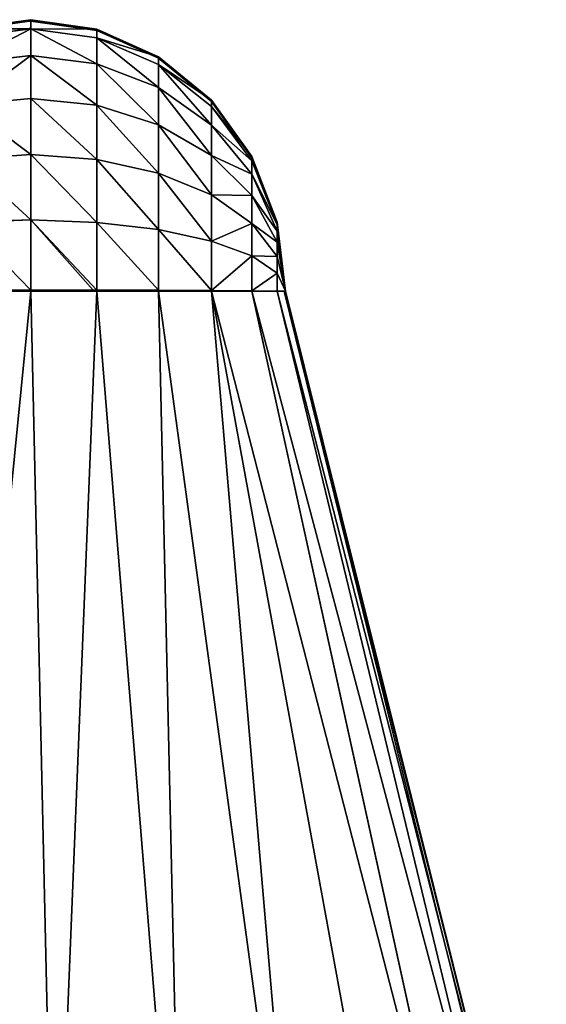
# Model space of a CAD drawing. Extents: x 2675 to 3773, y 1425 to 2652.
# Drawn here: x 3217 to 3295, y 2505 to 2652 of the extents above; entities that cross this region are included whole.
import ezdxf

# ---------------------------------------------------------------- set-up
doc = ezdxf.new("R2010")
doc.units = 0
doc.layers.add('HLADINA0000', color=13, linetype='CONTINUOUS')

# ---------------------------------------------------------------- blocks, each defined once
blk = doc.blocks.new('SKUPINA_12')
at = {"layer": 'HLADINA0000', "color": 107}
for p, q in [((0, 306.02, 24.33), (64.15, 63.02, 18.94)), ((64.46, 63.02, 16.67), (1.04, 306.02, 16.67)), ((4.01, 306.02, 55.8), (66.23, 63.02, 35.25)), ((16.02, 306.02, 85.15), (72.46, 63.02, 50.47)), ((35.22, 306.02, 110.4), (82.41, 63.02, 63.56)), ((60.31, 306.02, 129.81), (95.41, 63.02, 73.62)), ((89.56, 306.02, 142.07), (110.58, 63.02, 79.98)), ((120.99, 306.02, 146.34), (126.87, 63.02, 82.19)), ((64.15, 63.63, 16.67), (66.23, 47.3, 16.67)), ((64.15, 63.43, 18.16), (64.15, 63.63, 16.67)), ((64.15, 63.28, 19.21), (64.15, 63.43, 18.16)), ((64.2, 63.02, 18.62), (64.15, 63.43, 18.16)), ((64.15, 63.28, 19.21), (64.19, 63.02, 19.21)), ((66.23, 47.49, 23.3), (64.19, 63.02, 19.21)), ((66.23, 49.08, 27.18), (64.19, 63.02, 19.21)), ((64.19, 63.02, 19.21), (66.23, 46.97, 19.14)), ((66.23, 54.93, 33.08), (64.19, 63.02, 19.21)), ((66.23, 58.8, 34.7), (64.19, 63.02, 19.21)), ((64.19, 63.02, 19.21), (66.23, 62.95, 35.26)), ((66.23, 51.62, 30.51), (64.19, 63.02, 19.21)), ((66.23, 62.95, 35.26), (66.23, 58.8, 34.7)), ((66.23, 62.95, 35.26), (72.46, 62.89, 50.49)), ((72.46, 62.89, 50.49), (72.46, 54.8, 49.39)), ((72.46, 62.89, 50.49), (82.41, 62.83, 63.58)), ((82.41, 62.83, 63.58), (82.41, 51.35, 62.02)), ((82.41, 62.83, 63.58), (95.41, 62.79, 73.65)), ((95.41, 62.79, 73.65), (95.41, 48.71, 71.74)), ((95.41, 62.79, 73.65), (110.58, 62.75, 80.01)), ((110.58, 62.75, 80.01), (111.53, 62.76, 80.14)), ((110.58, 62.75, 80.01), (110.58, 47.03, 77.87)), ((111.53, 62.76, 80.14), (126.87, 62.75, 82.23)), ((126.87, 62.75, 82.23), (143.18, 62.76, 80.15)), ((126.87, 62.75, 82.23), (126.87, 46.45, 80.01)), ((66.23, 58.8, 34.7), (66.23, 54.93, 33.08)), ((72.46, 54.8, 49.39), (66.23, 58.8, 34.7)), ((66.23, 54.93, 33.08), (66.23, 51.62, 30.51)), ((72.46, 47.27, 46.23), (66.23, 54.93, 33.08)), ((82.41, 51.35, 62.02), (72.46, 54.8, 49.39)), ((72.46, 54.8, 49.39), (72.46, 47.27, 46.23)), ((72.46, 40.81, 41.23), (66.23, 51.62, 30.51)), ((66.23, 51.62, 30.51), (66.23, 49.08, 27.18)), ((95.41, 48.71, 71.74), (82.41, 51.35, 62.02)), ((82.41, 51.35, 62.02), (82.41, 40.67, 57.54)), ((72.46, 35.86, 34.73), (66.23, 49.08, 27.18)), ((66.23, 49.08, 27.18), (66.23, 47.49, 23.3)), ((110.58, 47.03, 77.87), (95.41, 48.71, 71.74)), ((95.41, 48.71, 71.74), (95.41, 35.6, 66.24)), ((72.46, 32.77, 27.18), (66.23, 47.49, 23.3)), ((66.23, 47.49, 23.3), (66.23, 46.97, 19.14)), ((66.23, 46.97, 19.14), (66.23, 47.3, 16.67)), ((66.23, 47.3, 16.67), (72.46, 32.07, 16.67)), ((72.46, 31.74, 19.08), (66.23, 46.97, 19.14)), ((82.41, 40.67, 57.54), (72.46, 47.27, 46.23)), ((72.46, 47.27, 46.23), (72.46, 40.81, 41.23)), ((126.87, 46.45, 80.01), (110.58, 47.03, 77.87)), ((110.58, 47.03, 77.87), (110.58, 32.4, 71.74)), ((143.18, 47, 78.01), (126.87, 46.45, 80.01)), ((126.87, 46.45, 80.01), (126.87, 31.28, 73.65)), ((72.46, 40.81, 41.23), (72.46, 35.86, 34.73)), ((82.41, 31.51, 50.45), (72.46, 40.81, 41.23)), ((82.41, 40.67, 57.54), (82.41, 31.51, 50.45)), ((95.41, 35.6, 66.24), (82.41, 40.67, 57.54)), ((72.46, 35.86, 34.73), (72.46, 32.77, 27.18)), ((82.41, 24.5, 41.23), (72.46, 35.86, 34.73)), ((110.58, 32.4, 71.74), (95.41, 35.6, 66.24)), ((95.41, 35.6, 66.24), (95.41, 24.36, 57.54)), ((72.46, 32.77, 27.18), (72.46, 31.74, 19.08)), ((82.41, 20.11, 30.51), (72.46, 32.77, 27.18)), ((72.46, 32.07, 16.67), (82.41, 18.96, 16.67)), ((72.46, 31.74, 19.08), (72.46, 32.07, 16.67)), ((126.87, 31.28, 73.65), (110.58, 32.4, 71.74)), ((110.58, 32.4, 71.74), (110.58, 19.84, 62.02)), ((143.18, 32.33, 71.86), (126.87, 31.28, 73.65)), ((82.41, 18.65, 19.02), (72.46, 31.74, 19.08)), ((95.41, 24.36, 57.54), (82.41, 31.51, 50.45)), ((82.41, 31.51, 50.45), (82.41, 24.5, 41.23)), ((126.87, 31.28, 73.65), (126.87, 18.27, 63.58)), ((95.41, 15.76, 46.23), (82.41, 24.5, 41.23)), ((82.41, 24.5, 41.23), (82.41, 20.11, 30.51)), ((110.58, 19.84, 62.02), (95.41, 24.36, 57.54)), ((95.41, 24.36, 57.54), (95.41, 15.76, 46.23)), ((95.41, 10.37, 33.08), (82.41, 20.11, 30.51)), ((82.41, 20.11, 30.51), (82.41, 18.65, 19.02)), ((82.41, 18.65, 19.02), (82.41, 18.96, 16.67)), ((82.41, 18.96, 16.67), (95.41, 8.89, 16.67)), ((95.41, 8.58, 18.98), (82.41, 18.65, 19.02)), ((110.58, 19.84, 62.02), (110.58, 10.23, 49.39)), ((126.87, 18.27, 63.58), (110.58, 19.84, 62.02)), ((143.18, 19.75, 62.12), (126.87, 18.27, 63.58)), ((126.87, 18.27, 63.58), (126.87, 8.31, 50.49)), ((110.58, 10.23, 49.39), (95.41, 15.76, 46.23)), ((95.41, 15.76, 46.23), (95.41, 10.37, 33.08)), ((110.58, 4.22, 34.7), (95.41, 10.37, 33.08)), ((95.41, 10.37, 33.08), (95.41, 8.58, 18.98)), ((126.87, 8.31, 50.49), (110.58, 10.23, 49.39)), ((110.58, 10.23, 49.39), (110.58, 4.22, 34.7)), ((143.18, 10.11, 49.46), (126.87, 8.31, 50.49)), ((95.41, 8.58, 18.98), (95.41, 8.89, 16.67)), ((95.41, 8.89, 16.67), (110.58, 2.53, 16.67)), ((110.58, 2.22, 18.95), (95.41, 8.58, 18.98)), ((126.87, 8.31, 50.49), (126.87, 2.08, 35.26)), ((126.87, 2.08, 35.26), (110.58, 4.22, 34.7)), ((110.58, 4.22, 34.7), (110.58, 2.22, 18.95)), ((110.58, 2.53, 16.67), (126.87, 0.31, 16.67)), ((110.58, 2.22, 18.95), (110.58, 2.53, 16.67)), ((143.18, 4.09, 34.73), (126.87, 2.08, 35.26)), ((143.18, 2.39, 16.67), (127.14, 0.34, 16.67)), ((126.87, 0, 18.94), (110.58, 2.22, 18.95)), ((126.87, 2.08, 35.26), (126.87, 0, 18.94)), ((143.18, 2.08, 18.95), (126.87, 0, 18.94)), ((127.14, 0.34, 16.67), (126.87, 0.31, 16.67)), ((126.87, 0, 18.94), (126.87, 0.31, 16.67))]:
    blk.add_line(p, q, dxfattribs=at)
at = {"layer": 'HLADINA0000'}
blk.add_line((127.14, 1.87, 0), (126.87, 1.83), dxfattribs=at)
at = {"layer": 'HLADINA0000', "color": 107, "extrusion": (5.33801e-16, -1, 1.31954e-14)}
blk.add_arc((127.14, 19.21, -63.02), 62.99, 357.6834, 180.537, dxfattribs=at)
at = {"layer": 'HLADINA0000', "color": 107, "extrusion": (2.74321e-15, -1, 1.32519e-14)}
blk.add_arc((127.14, 19.21, -63.02), 62.99, 180.537, 182.3148, dxfattribs=at)
at = {"layer": 'HLADINA0000', "color": 107}
mesh = blk.add_polyface(dxfattribs=at)
corners = [(66.23, 63.02, 35.25), (64.15, 63.02, 18.94), (64.19, 63.02, 19.21), (0, 306.02, 24.33), (4.01, 306.02, 55.8)]
mesh.append_faces([[corners[k] for k in face] for face in [(0, 1, 2), (3, 0, 4)]], dxfattribs={"vtx0": -1, "color": 107})
mesh.append_faces([[corners[k] for k in face] for face in [(1, 0, 3)]], dxfattribs={"vtx0": -1, "vtx1": -1, "color": 107})
mesh = blk.add_polyface(dxfattribs=at)
corners = [(64.15, 63.02, 18.94), (64.46, 63.02, 16.67), (64.2, 63.02, 18.62), (0, 306.02, 24.33), (1.04, 306.02, 16.67)]
mesh.append_faces([[corners[k] for k in face] for face in [(0, 1, 2), (1, 3, 4)]], dxfattribs={"vtx0": -1, "color": 107})
mesh.append_faces([[corners[k] for k in face] for face in [(1, 0, 3)]], dxfattribs={"vtx0": -1, "vtx2": -1, "color": 107})
mesh = blk.add_polyface(dxfattribs=at)
corners = [(72.46, 63.02, 50.47), (4.01, 306.02, 55.8), (66.23, 63.02, 35.25), (16.02, 306.02, 85.15)]
mesh.append_faces([[corners[k] for k in face] for face in [(0, 1, 2), (1, 0, 3)]], dxfattribs={"vtx0": -1, "color": 107})
mesh = blk.add_polyface(dxfattribs=at)
corners = [(82.41, 63.02, 63.56), (16.02, 306.02, 85.15), (72.46, 63.02, 50.47), (35.22, 306.02, 110.4)]
mesh.append_faces([[corners[k] for k in face] for face in [(0, 1, 2), (1, 0, 3)]], dxfattribs={"vtx0": -1, "color": 107})
mesh = blk.add_polyface(dxfattribs=at)
corners = [(82.41, 63.02, 63.56), (60.31, 306.02, 129.81), (35.22, 306.02, 110.4), (95.41, 63.02, 73.62)]
mesh.append_faces([[corners[k] for k in face] for face in [(0, 1, 2), (1, 0, 3)]], dxfattribs={"vtx0": -1, "color": 107})
mesh = blk.add_polyface(dxfattribs=at)
corners = [(95.41, 63.02, 73.62), (89.56, 306.02, 142.07), (60.31, 306.02, 129.81), (110.58, 63.02, 79.98)]
mesh.append_faces([[corners[k] for k in face] for face in [(0, 1, 2), (1, 0, 3)]], dxfattribs={"vtx0": -1, "color": 107})
mesh = blk.add_polyface(dxfattribs=at)
corners = [(110.58, 63.02, 79.98), (120.99, 306.02, 146.34), (89.56, 306.02, 142.07), (126.87, 63.02, 82.19)]
mesh.append_faces([[corners[k] for k in face] for face in [(0, 1, 2), (1, 0, 3)]], dxfattribs={"vtx0": -1, "color": 107})
mesh = blk.add_polyface(dxfattribs=at)
corners = [(126.87, 63.02, 82.19), (152.45, 306.02, 142.34), (120.99, 306.02, 146.34), (143.18, 63.02, 80.12)]
mesh.append_faces([[corners[k] for k in face] for face in [(0, 1, 2), (1, 0, 3)]], dxfattribs={"vtx0": -1, "color": 107})
mesh = blk.add_polyface(dxfattribs=at)
corners = [(66.23, 47.3, 16.67), (64.19, 63.02, 19.21), (66.23, 46.97, 19.14), (64.15, 63.63, 16.67), (64.15, 63.43, 18.16), (64.15, 63.28, 19.21)]
mesh.append_faces([[corners[k] for k in face] for face in [(0, 1, 2), (1, 4, 5)]], dxfattribs={"vtx0": -1, "color": 107})
mesh.append_faces([[corners[k] for k in face] for face in [(1, 0, 3), (1, 3, 4)]], dxfattribs={"vtx0": -1, "vtx2": -1, "color": 107})
mesh = blk.add_polyface(dxfattribs=at)
corners = [(64.19, 63.02, 19.21), (66.23, 49.08, 27.18), (66.23, 47.49, 23.3)]
mesh.append_faces([[corners[k] for k in face] for face in [(0, 1, 2)]], dxfattribs={"color": 107})
mesh = blk.add_polyface(dxfattribs=at)
corners = [(64.19, 63.02, 19.21), (66.23, 58.8, 34.7), (66.23, 54.93, 33.08)]
mesh.append_faces([[corners[k] for k in face] for face in [(0, 1, 2)]], dxfattribs={"color": 107})
mesh = blk.add_polyface(dxfattribs=at)
corners = [(64.19, 63.02, 19.21), (66.23, 62.95, 35.26), (66.23, 58.8, 34.7)]
mesh.append_faces([[corners[k] for k in face] for face in [(0, 1, 2)]], dxfattribs={"color": 107})
mesh = blk.add_polyface(dxfattribs=at)
corners = [(64.19, 63.02, 19.21), (66.23, 47.49, 23.3), (66.23, 46.97, 19.14)]
mesh.append_faces([[corners[k] for k in face] for face in [(0, 1, 2)]], dxfattribs={"color": 107})
mesh = blk.add_polyface(dxfattribs=at)
corners = [(64.19, 63.02, 19.21), (66.23, 54.93, 33.08), (66.23, 51.62, 30.51)]
mesh.append_faces([[corners[k] for k in face] for face in [(0, 1, 2)]], dxfattribs={"color": 107})
mesh = blk.add_polyface(dxfattribs=at)
corners = [(64.19, 63.02, 19.21), (66.23, 51.62, 30.51), (66.23, 49.08, 27.18)]
mesh.append_faces([[corners[k] for k in face] for face in [(0, 1, 2)]], dxfattribs={"color": 107})
mesh = blk.add_polyface(dxfattribs=at)
corners = [(66.23, 58.8, 34.7), (72.46, 62.89, 50.49), (72.46, 54.8, 49.39), (66.23, 62.95, 35.26)]
mesh.append_faces([[corners[k] for k in face] for face in [(0, 1, 2), (1, 0, 3)]], dxfattribs={"vtx0": -1, "color": 107})
mesh = blk.add_polyface(dxfattribs=at)
corners = [(72.46, 54.8, 49.39), (82.41, 62.83, 63.58), (82.41, 51.35, 62.02), (72.46, 62.89, 50.49)]
mesh.append_faces([[corners[k] for k in face] for face in [(0, 1, 2), (1, 0, 3)]], dxfattribs={"vtx0": -1, "color": 107})
mesh = blk.add_polyface(dxfattribs=at)
corners = [(82.41, 62.83, 63.58), (95.41, 48.71, 71.74), (82.41, 51.35, 62.02), (95.41, 62.79, 73.65)]
mesh.append_faces([[corners[k] for k in face] for face in [(0, 1, 2), (1, 0, 3)]], dxfattribs={"vtx0": -1, "color": 107})
mesh = blk.add_polyface(dxfattribs=at)
corners = [(95.41, 62.79, 73.65), (110.58, 47.03, 77.87), (95.41, 48.71, 71.74), (110.58, 62.75, 80.01)]
mesh.append_faces([[corners[k] for k in face] for face in [(0, 1, 2), (1, 0, 3)]], dxfattribs={"vtx0": -1, "color": 107})
mesh = blk.add_polyface(dxfattribs=at)
corners = [(126.87, 46.45, 80.01), (110.58, 62.75, 80.01), (111.53, 62.76, 80.14)]
mesh.append_faces([[corners[k] for k in face] for face in [(0, 1, 2)]], dxfattribs={"color": 107})
mesh = blk.add_polyface(dxfattribs=at)
corners = [(126.87, 46.45, 80.01), (110.58, 47.03, 77.87), (110.58, 62.75, 80.01)]
mesh.append_faces([[corners[k] for k in face] for face in [(0, 1, 2)]], dxfattribs={"color": 107})
mesh = blk.add_polyface(dxfattribs=at)
corners = [(126.87, 62.75, 82.23), (126.87, 46.45, 80.01), (111.53, 62.76, 80.14)]
mesh.append_faces([[corners[k] for k in face] for face in [(0, 1, 2)]], dxfattribs={"color": 107})
mesh = blk.add_polyface(dxfattribs=at)
corners = [(126.87, 62.75, 82.23), (143.18, 47, 78.01), (126.87, 46.45, 80.01), (143.18, 62.76, 80.15)]
mesh.append_faces([[corners[k] for k in face] for face in [(0, 1, 2), (1, 0, 3)]], dxfattribs={"vtx0": -1, "color": 107})
mesh = blk.add_polyface(dxfattribs=at)
corners = [(66.23, 54.93, 33.08), (72.46, 54.8, 49.39), (72.46, 47.27, 46.23), (66.23, 58.8, 34.7)]
mesh.append_faces([[corners[k] for k in face] for face in [(0, 1, 2), (1, 0, 3)]], dxfattribs={"vtx0": -1, "color": 107})
mesh = blk.add_polyface(dxfattribs=at)
corners = [(66.23, 51.62, 30.51), (72.46, 47.27, 46.23), (72.46, 40.81, 41.23), (66.23, 54.93, 33.08)]
mesh.append_faces([[corners[k] for k in face] for face in [(0, 1, 2), (1, 0, 3)]], dxfattribs={"vtx0": -1, "color": 107})
mesh = blk.add_polyface(dxfattribs=at)
corners = [(72.46, 47.27, 46.23), (82.41, 51.35, 62.02), (82.41, 40.67, 57.54), (72.46, 54.8, 49.39)]
mesh.append_faces([[corners[k] for k in face] for face in [(0, 1, 2), (1, 0, 3)]], dxfattribs={"vtx0": -1, "color": 107})
mesh = blk.add_polyface(dxfattribs=at)
corners = [(66.23, 49.08, 27.18), (72.46, 40.81, 41.23), (72.46, 35.86, 34.73), (66.23, 51.62, 30.51)]
mesh.append_faces([[corners[k] for k in face] for face in [(0, 1, 2), (1, 0, 3)]], dxfattribs={"vtx0": -1, "color": 107})
mesh = blk.add_polyface(dxfattribs=at)
corners = [(82.41, 51.35, 62.02), (95.41, 35.6, 66.24), (82.41, 40.67, 57.54), (95.41, 48.71, 71.74)]
mesh.append_faces([[corners[k] for k in face] for face in [(0, 1, 2), (1, 0, 3)]], dxfattribs={"vtx0": -1, "color": 107})
mesh = blk.add_polyface(dxfattribs=at)
corners = [(66.23, 47.49, 23.3), (72.46, 35.86, 34.73), (72.46, 32.77, 27.18), (66.23, 49.08, 27.18)]
mesh.append_faces([[corners[k] for k in face] for face in [(0, 1, 2), (1, 0, 3)]], dxfattribs={"vtx0": -1, "color": 107})
mesh = blk.add_polyface(dxfattribs=at)
corners = [(95.41, 48.71, 71.74), (110.58, 32.4, 71.74), (95.41, 35.6, 66.24), (110.58, 47.03, 77.87)]
mesh.append_faces([[corners[k] for k in face] for face in [(0, 1, 2), (1, 0, 3)]], dxfattribs={"vtx0": -1, "color": 107})
mesh = blk.add_polyface(dxfattribs=at)
corners = [(66.23, 46.97, 19.14), (72.46, 32.77, 27.18), (72.46, 31.74, 19.08), (66.23, 47.49, 23.3)]
mesh.append_faces([[corners[k] for k in face] for face in [(0, 1, 2), (1, 0, 3)]], dxfattribs={"vtx0": -1, "color": 107})
mesh = blk.add_polyface(dxfattribs=at)
corners = [(72.46, 32.07, 16.67), (66.23, 46.97, 19.14), (72.46, 31.74, 19.08), (66.23, 47.3, 16.67)]
mesh.append_faces([[corners[k] for k in face] for face in [(0, 1, 2), (1, 0, 3)]], dxfattribs={"vtx0": -1, "color": 107})
mesh = blk.add_polyface(dxfattribs=at)
corners = [(72.46, 40.81, 41.23), (82.41, 40.67, 57.54), (82.41, 31.51, 50.45), (72.46, 47.27, 46.23)]
mesh.append_faces([[corners[k] for k in face] for face in [(0, 1, 2), (1, 0, 3)]], dxfattribs={"vtx0": -1, "color": 107})
mesh = blk.add_polyface(dxfattribs=at)
corners = [(110.58, 47.03, 77.87), (126.87, 31.28, 73.65), (110.58, 32.4, 71.74), (126.87, 46.45, 80.01)]
mesh.append_faces([[corners[k] for k in face] for face in [(0, 1, 2), (1, 0, 3)]], dxfattribs={"vtx0": -1, "color": 107})
mesh = blk.add_polyface(dxfattribs=at)
corners = [(126.87, 46.45, 80.01), (143.18, 32.33, 71.86), (126.87, 31.28, 73.65), (143.18, 47, 78.01)]
mesh.append_faces([[corners[k] for k in face] for face in [(0, 1, 2), (1, 0, 3)]], dxfattribs={"vtx0": -1, "color": 107})
mesh = blk.add_polyface(dxfattribs=at)
corners = [(72.46, 35.86, 34.73), (82.41, 31.51, 50.45), (82.41, 24.5, 41.23), (72.46, 40.81, 41.23)]
mesh.append_faces([[corners[k] for k in face] for face in [(0, 1, 2), (1, 0, 3)]], dxfattribs={"vtx0": -1, "color": 107})
mesh = blk.add_polyface(dxfattribs=at)
corners = [(82.41, 40.67, 57.54), (95.41, 24.36, 57.54), (82.41, 31.51, 50.45), (95.41, 35.6, 66.24)]
mesh.append_faces([[corners[k] for k in face] for face in [(0, 1, 2), (1, 0, 3)]], dxfattribs={"vtx0": -1, "color": 107})
mesh = blk.add_polyface(dxfattribs=at)
corners = [(72.46, 32.77, 27.18), (82.41, 24.5, 41.23), (82.41, 20.11, 30.51), (72.46, 35.86, 34.73)]
mesh.append_faces([[corners[k] for k in face] for face in [(0, 1, 2), (1, 0, 3)]], dxfattribs={"vtx0": -1, "color": 107})
mesh = blk.add_polyface(dxfattribs=at)
corners = [(95.41, 35.6, 66.24), (110.58, 19.84, 62.02), (95.41, 24.36, 57.54), (110.58, 32.4, 71.74)]
mesh.append_faces([[corners[k] for k in face] for face in [(0, 1, 2), (1, 0, 3)]], dxfattribs={"vtx0": -1, "color": 107})
mesh = blk.add_polyface(dxfattribs=at)
corners = [(72.46, 31.74, 19.08), (82.41, 20.11, 30.51), (82.41, 18.65, 19.02), (72.46, 32.77, 27.18)]
mesh.append_faces([[corners[k] for k in face] for face in [(0, 1, 2), (1, 0, 3)]], dxfattribs={"vtx0": -1, "color": 107})
mesh = blk.add_polyface(dxfattribs=at)
corners = [(82.41, 18.96, 16.67), (72.46, 31.74, 19.08), (82.41, 18.65, 19.02), (72.46, 32.07, 16.67)]
mesh.append_faces([[corners[k] for k in face] for face in [(0, 1, 2), (1, 0, 3)]], dxfattribs={"vtx0": -1, "color": 107})
mesh = blk.add_polyface(dxfattribs=at)
corners = [(110.58, 32.4, 71.74), (126.87, 18.27, 63.58), (110.58, 19.84, 62.02), (126.87, 31.28, 73.65)]
mesh.append_faces([[corners[k] for k in face] for face in [(0, 1, 2), (1, 0, 3)]], dxfattribs={"vtx0": -1, "color": 107})
mesh = blk.add_polyface(dxfattribs=at)
corners = [(126.87, 31.28, 73.65), (143.18, 19.75, 62.12), (126.87, 18.27, 63.58), (143.18, 32.33, 71.86)]
mesh.append_faces([[corners[k] for k in face] for face in [(0, 1, 2), (1, 0, 3)]], dxfattribs={"vtx0": -1, "color": 107})
mesh = blk.add_polyface(dxfattribs=at)
corners = [(82.41, 31.51, 50.45), (95.41, 15.76, 46.23), (82.41, 24.5, 41.23), (95.41, 24.36, 57.54)]
mesh.append_faces([[corners[k] for k in face] for face in [(0, 1, 2), (1, 0, 3)]], dxfattribs={"vtx0": -1, "color": 107})
mesh = blk.add_polyface(dxfattribs=at)
corners = [(82.41, 24.5, 41.23), (95.41, 10.37, 33.08), (82.41, 20.11, 30.51), (95.41, 15.76, 46.23)]
mesh.append_faces([[corners[k] for k in face] for face in [(0, 1, 2), (1, 0, 3)]], dxfattribs={"vtx0": -1, "color": 107})
mesh = blk.add_polyface(dxfattribs=at)
corners = [(95.41, 24.36, 57.54), (110.58, 10.23, 49.39), (95.41, 15.76, 46.23), (110.58, 19.84, 62.02)]
mesh.append_faces([[corners[k] for k in face] for face in [(0, 1, 2), (1, 0, 3)]], dxfattribs={"vtx0": -1, "color": 107})
mesh = blk.add_polyface(dxfattribs=at)
corners = [(82.41, 18.65, 19.02), (95.41, 10.37, 33.08), (95.41, 8.58, 18.98), (82.41, 20.11, 30.51)]
mesh.append_faces([[corners[k] for k in face] for face in [(0, 1, 2), (1, 0, 3)]], dxfattribs={"vtx0": -1, "color": 107})
mesh = blk.add_polyface(dxfattribs=at)
corners = [(82.41, 18.65, 19.02), (95.41, 8.89, 16.67), (82.41, 18.96, 16.67), (95.41, 8.58, 18.98)]
mesh.append_faces([[corners[k] for k in face] for face in [(0, 1, 2), (1, 0, 3)]], dxfattribs={"vtx0": -1, "color": 107})
mesh = blk.add_polyface(dxfattribs=at)
corners = [(110.58, 19.84, 62.02), (126.87, 8.31, 50.49), (110.58, 10.23, 49.39), (126.87, 18.27, 63.58)]
mesh.append_faces([[corners[k] for k in face] for face in [(0, 1, 2), (1, 0, 3)]], dxfattribs={"vtx0": -1, "color": 107})
mesh = blk.add_polyface(dxfattribs=at)
corners = [(126.87, 8.31, 50.49), (143.18, 19.75, 62.12), (143.18, 10.11, 49.46), (126.87, 18.27, 63.58)]
mesh.append_faces([[corners[k] for k in face] for face in [(0, 1, 2), (1, 0, 3)]], dxfattribs={"vtx0": -1, "color": 107})
mesh = blk.add_polyface(dxfattribs=at)
corners = [(95.41, 15.76, 46.23), (110.58, 4.22, 34.7), (95.41, 10.37, 33.08), (110.58, 10.23, 49.39)]
mesh.append_faces([[corners[k] for k in face] for face in [(0, 1, 2), (1, 0, 3)]], dxfattribs={"vtx0": -1, "color": 107})
mesh = blk.add_polyface(dxfattribs=at)
corners = [(95.41, 8.58, 18.98), (110.58, 4.22, 34.7), (110.58, 2.22, 18.95), (95.41, 10.37, 33.08)]
mesh.append_faces([[corners[k] for k in face] for face in [(0, 1, 2), (1, 0, 3)]], dxfattribs={"vtx0": -1, "color": 107})
mesh = blk.add_polyface(dxfattribs=at)
corners = [(110.58, 10.23, 49.39), (126.87, 2.08, 35.26), (110.58, 4.22, 34.7), (126.87, 8.31, 50.49)]
mesh.append_faces([[corners[k] for k in face] for face in [(0, 1, 2), (1, 0, 3)]], dxfattribs={"vtx0": -1, "color": 107})
mesh = blk.add_polyface(dxfattribs=at)
corners = [(126.87, 2.08, 35.26), (143.18, 10.11, 49.46), (143.18, 4.09, 34.73), (126.87, 8.31, 50.49)]
mesh.append_faces([[corners[k] for k in face] for face in [(0, 1, 2), (1, 0, 3)]], dxfattribs={"vtx0": -1, "color": 107})
mesh = blk.add_polyface(dxfattribs=at)
corners = [(95.41, 8.58, 18.98), (110.58, 2.53, 16.67), (95.41, 8.89, 16.67), (110.58, 2.22, 18.95)]
mesh.append_faces([[corners[k] for k in face] for face in [(0, 1, 2), (1, 0, 3)]], dxfattribs={"vtx0": -1, "color": 107})
mesh = blk.add_polyface(dxfattribs=at)
corners = [(110.58, 2.22, 18.95), (126.87, 2.08, 35.26), (126.87, 0, 18.94), (110.58, 4.22, 34.7)]
mesh.append_faces([[corners[k] for k in face] for face in [(0, 1, 2), (1, 0, 3)]], dxfattribs={"vtx0": -1, "color": 107})
mesh = blk.add_polyface(dxfattribs=at)
corners = [(110.58, 2.22, 18.95), (126.87, 0.31, 16.67), (110.58, 2.53, 16.67), (126.87, 0, 18.94)]
mesh.append_faces([[corners[k] for k in face] for face in [(0, 1, 2), (1, 0, 3)]], dxfattribs={"vtx0": -1, "color": 107})
mesh = blk.add_polyface(dxfattribs=at)
corners = [(126.87, 2.08, 35.26), (143.18, 2.08, 18.95), (126.87, 0, 18.94), (143.18, 4.09, 34.73)]
mesh.append_faces([[corners[k] for k in face] for face in [(0, 1, 2), (1, 0, 3)]], dxfattribs={"vtx0": -1, "color": 107})
mesh = blk.add_polyface(dxfattribs=at)
corners = [(126.87, 0, 18.94), (127.14, 0.34, 16.67), (126.87, 0.31, 16.67), (143.18, 2.39, 16.67), (143.18, 2.08, 18.95)]
mesh.append_faces([[corners[k] for k in face] for face in [(0, 1, 2), (3, 0, 4)]], dxfattribs={"vtx0": -1, "color": 107})
mesh.append_faces([[corners[k] for k in face] for face in [(1, 0, 3)]], dxfattribs={"vtx0": -1, "vtx1": -1, "color": 107})

msp = doc.modelspace()

# ---------------------------------------------------------------- block references
at = {"layer": 'HLADINA0000', "xscale": 0.6061255199999989, "yscale": 0.6433649999999994, "zscale": 0.6130889999999994, "rotation": 180}
msp.add_blockref('SKUPINA_12', (3295.39, 2651.71), dxfattribs=at)

doc.saveas('drawing.dxf')
